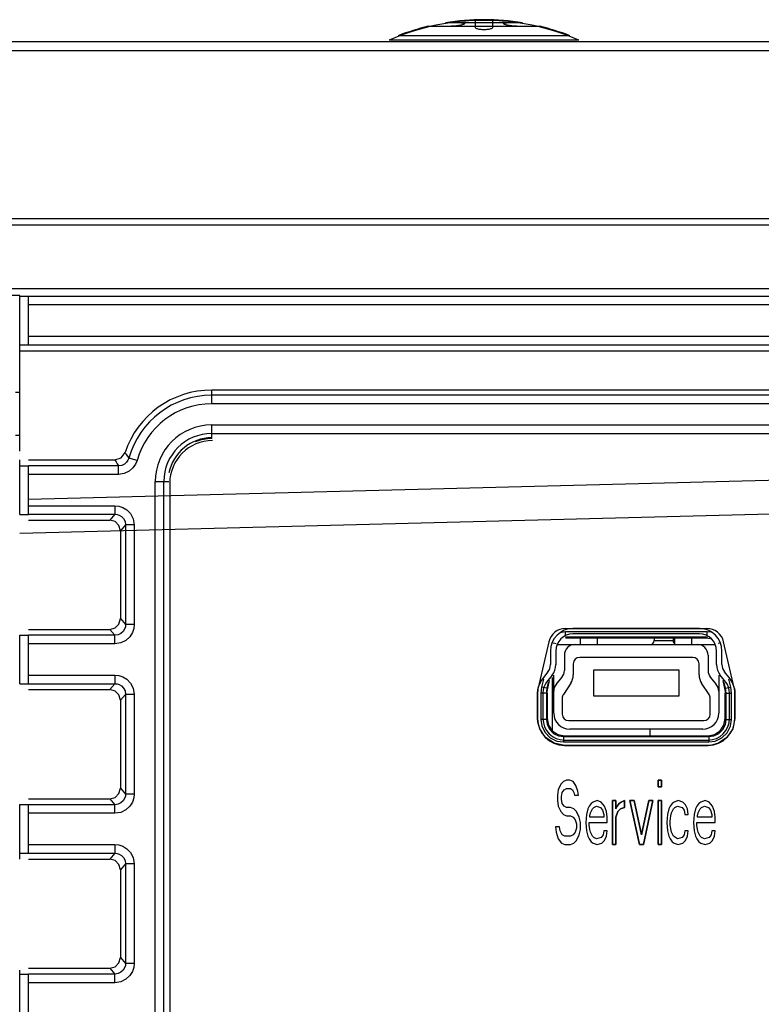
# Model space of a CAD drawing. Extents: x 0 to 841, y -465 to 594.
# Drawn here: x 170 to 188, y 135 to 157 of the extents above; entities that cross this region are included whole.
import ezdxf

# ---------------------------------------------------------------- set-up
doc = ezdxf.new("R2010")
doc.units = 0
doc.header["$LTSCALE"] = 46.255
doc.layers.get('0').update_dxf_attribs({"linetype": 'CONTINUOUS'})
for name, color, linetype in [('03___PRT_ALL_CURVES', 7, 'CONTINUOUS'), ('0_OPTOMA_USTDXF_CONTINU200', 7, 'CONTINUOUS'), ('11-001F3G402DXF_CONTINU288', 7, 'CONTINUOUS'), ('72X-KEYPAD-BDXF_CONTINU244', 7, 'CONTINUOUS'), ('72X-REAR-IO-DXF_CONTINU221', 7, 'CONTINUOUS'), ('72X-TOP-COVEDXF_CONTINU199', 7, 'CONTINUOUS'), ('8ZC-SHIELDINDXF_CONTINU211', 7, 'CONTINUOUS'), ('MINI_USB_MOLDXF_CONTINU287', 7, 'CONTINUOUS'), ('REAR-IO-COVEDXF_CONTINU224', 7, 'CONTINUOUS'), ('REAR-IO-LABEDXF_CONTINU264', 7, 'CONTINUOUS')]:
    doc.layers.add(name, color=color, linetype=linetype)

msp = doc.modelspace()

# ---------------------------------------------------------------- linework, layer by layer
at = {"color": 7, "linetype": 'Continuous'}
for p, q in [((181.1029, 157.3108), (181.1029, 157.4866)), ((181.5029, 157.4866), (181.5029, 157.3108)), ((180.0029, 157.3395), (182.6029, 157.3395)), ((182.2029, 157.4204), (180.4029, 157.4204)), ((183.3029, 157.1213), (179.3029, 157.1213))]:
    msp.add_line(p, q, dxfattribs=at)
for points in [[(181.1029, 157.4866), (181.1164, 157.4892), (181.155, 157.4915), (181.2135, 157.493), (181.3029, 157.4938)], [(181.3029, 157.4938), (181.3921, 157.493), (181.4507, 157.4915), (181.4893, 157.4892), (181.5029, 157.4866)], [(180.771, 157.4204), (180.7896, 157.4201), (180.8056, 157.4193), (180.8192, 157.418), (180.8304, 157.4162), (180.8394, 157.4141), (180.8461, 157.4115), (180.8505, 157.4086), (180.8527, 157.4053), (180.8524, 157.4017), (180.8496, 157.3978), (180.8443, 157.3936), (180.8364, 157.3891), (180.8255, 157.3843), (180.812, 157.3794), (180.7962, 157.3745), (180.7781, 157.3697), (180.7575, 157.3648), (180.7342, 157.36), (180.7092, 157.3555), (180.6834, 157.3515), (180.6577, 157.348), (180.6323, 157.3451), (180.607, 157.3428), (180.582, 157.341), (180.5578, 157.3399), (180.5347, 157.3395)], [(181.5029, 157.3108), (181.5008, 157.3033), (181.4949, 157.2962), (181.4855, 157.2895), (181.473, 157.2833), (181.4576, 157.2776), (181.439, 157.2725), (181.4176, 157.2679), (181.3942, 157.2642), (181.3693, 157.2614), (181.3432, 157.2595), (181.3164, 157.2585), (181.2893, 157.2585), (181.2625, 157.2595), (181.2364, 157.2614), (181.2115, 157.2642), (181.1881, 157.2679), (181.1667, 157.2725), (181.1481, 157.2776), (181.1327, 157.2833), (181.1202, 157.2895), (181.1108, 157.2962), (181.1049, 157.3033), (181.1029, 157.3108)], [(182.071, 157.3395), (182.0486, 157.3399), (182.025, 157.341), (182.0005, 157.3426), (181.9756, 157.3449), (181.9505, 157.3477), (181.925, 157.3511), (181.8993, 157.355), (181.8741, 157.3595), (181.8506, 157.3643), (181.8296, 157.3691), (181.811, 157.3741), (181.7945, 157.3791), (181.7805, 157.3842), (181.7693, 157.3891), (181.7611, 157.3938), (181.7558, 157.3981), (181.7532, 157.4021), (181.7532, 157.4058), (181.7557, 157.4091), (181.7606, 157.412), (181.7677, 157.4145), (181.7769, 157.4165), (181.7881, 157.4182), (181.8015, 157.4194), (181.817, 157.4202), (181.8347, 157.4204)]]:
    msp.add_lwpolyline(points, dxfattribs=at)
for start, end in [(80.67606, 99.32394), (103.53406, 111.10241), (68.89759, 76.46594)]:
    msp.add_arc((181.3029, 151.9388), 5.555, start, end, dxfattribs=at)
at = {"layer": '03___PRT_ALL_CURVES', "color": 7, "linetype": 'Continuous'}
for p, q in [((183.0981, 139.6707), (183.0356, 139.543)), ((183.1606, 139.7345), (183.0981, 139.6707)), ((183.2231, 139.7665), (183.1606, 139.7345)), ((183.1763, 139.543), (183.2231, 139.575)), ((183.3013, 139.7665), (183.2231, 139.7665)), ((183.2231, 139.575), (183.3169, 139.575)), ((183.3794, 139.7345), (183.3013, 139.7665)), ((183.3169, 139.575), (183.3638, 139.543)), ((183.4419, 139.6388), (183.3794, 139.7345)), ((183.4888, 139.5111), (183.4419, 139.6388)), ((185.3638, 139.7665), (185.4419, 139.7665)), ((185.3638, 139.6069), (185.3638, 139.7665)), ((185.4419, 139.6069), (185.3638, 139.6069)), ((185.4419, 139.7665), (185.4419, 139.6069)), ((183.0356, 139.543), (183.02, 139.4154)), ((183.02, 139.4154), (183.02, 139.2877)), ((183.1138, 139.3835), (183.1294, 139.4792)), ((183.1138, 139.3196), (183.1138, 139.3835)), ((183.1294, 139.4792), (183.1763, 139.543)), ((183.3638, 139.543), (183.395, 139.4792)), ((183.395, 139.4792), (183.4106, 139.4154)), ((183.4106, 139.4154), (183.5044, 139.4154)), ((183.5044, 139.4154), (183.4888, 139.5111)), ((183.02, 139.2877), (183.0356, 139.1601)), ((183.0356, 139.1601), (183.0981, 139.0324)), ((183.1294, 139.2239), (183.1138, 139.3196)), ((183.1763, 139.1601), (183.1294, 139.2239)), ((183.2231, 139.1282), (183.1763, 139.1601)), ((183.3169, 139.1282), (183.2231, 139.1282)), ((183.395, 139.0962), (183.3169, 139.1282)), ((183.7544, 139.1601), (183.7231, 139.0962)), ((183.8013, 139.2239), (183.7544, 139.1601)), ((183.8481, 139.2558), (183.8013, 139.2239)), ((183.8325, 139.0962), (183.8638, 139.1282)), ((183.9419, 139.2877), (183.8481, 139.2558)), ((183.8638, 139.1282), (183.9263, 139.1601)), ((183.9263, 139.1601), (184.02, 139.1282)), ((184.0356, 139.2558), (183.9419, 139.2877)), ((184.02, 139.1282), (184.0669, 139.0643)), ((184.1138, 139.1601), (184.0356, 139.2558)), ((184.1606, 139.0324), (184.1138, 139.1601)), ((184.3013, 139.2877), (184.3794, 139.2877)), ((184.3013, 138.2665), (184.3013, 139.2877)), ((184.3794, 139.2877), (184.3794, 139.0962)), ((184.3794, 139.0962), (184.4106, 139.1601)), ((184.4106, 139.1601), (184.4575, 139.2239)), ((184.4575, 139.2239), (184.5044, 139.2558)), ((184.5825, 139.1282), (184.4888, 139.0962)), ((184.5044, 139.2558), (184.5825, 139.2877)), ((184.5825, 139.2877), (184.5825, 139.1282)), ((184.7075, 139.2877), (184.8013, 139.2877)), ((184.9263, 138.2665), (184.7075, 139.2877)), ((184.8013, 139.2877), (184.9731, 138.4899)), ((184.9731, 138.4899), (185.145, 139.2877)), ((185.2388, 139.2877), (185.02, 138.2665)), ((185.145, 139.2877), (185.2388, 139.2877)), ((185.3638, 139.2877), (185.4419, 139.2877)), ((185.3638, 138.2665), (185.3638, 139.2877)), ((185.4419, 139.2877), (185.4419, 138.2665)), ((185.645, 139.1601), (185.6138, 139.0962)), ((185.6919, 139.2239), (185.645, 139.1601)), ((185.7388, 139.2558), (185.6919, 139.2239)), ((185.7231, 139.0962), (185.7544, 139.1282)), ((185.8325, 139.2877), (185.7388, 139.2558)), ((185.7544, 139.1282), (185.8169, 139.1601)), ((185.8169, 139.1601), (185.9263, 139.1282)), ((185.9419, 139.2558), (185.8325, 139.2877)), ((185.9263, 139.1282), (185.9731, 139.0643)), ((186.0044, 139.192), (185.9419, 139.2558)), ((186.0513, 139.0962), (186.0044, 139.192)), ((186.27, 139.1601), (186.2388, 139.0962)), ((186.3169, 139.2239), (186.27, 139.1601)), ((186.3638, 139.2558), (186.3169, 139.2239)), ((186.3481, 139.0962), (186.3794, 139.1282)), ((186.4575, 139.2877), (186.3638, 139.2558)), ((186.3794, 139.1282), (186.4419, 139.1601)), ((186.4419, 139.1601), (186.5356, 139.1282)), ((186.5513, 139.2558), (186.4575, 139.2877)), ((186.5356, 139.1282), (186.5825, 139.0643)), ((186.6294, 139.1601), (186.5513, 139.2558)), ((186.6763, 139.0324), (186.6294, 139.1601)), ((183.0981, 139.0324), (183.1606, 138.9686)), ((183.1606, 138.9686), (183.2231, 138.9367)), ((183.2231, 138.9367), (183.3169, 138.9367)), ((183.3169, 138.9367), (183.3794, 138.9048)), ((183.3794, 138.9048), (183.4263, 138.8409)), ((183.4575, 139.0324), (183.395, 139.0962)), ((183.52, 138.9048), (183.4575, 139.0324)), ((183.5513, 138.7771), (183.52, 138.9048)), ((183.6919, 138.9686), (183.6763, 138.7771)), ((183.7231, 139.0962), (183.6919, 138.9686)), ((183.77, 138.9367), (183.7856, 139.0005)), ((183.77, 138.9048), (183.77, 138.9367)), ((184.0981, 138.9048), (183.77, 138.9048)), ((183.7856, 139.0005), (183.8325, 139.0962)), ((184.0669, 139.0643), (184.0981, 138.9686)), ((184.0981, 138.9686), (184.0981, 138.9048)), ((184.1763, 138.9048), (184.1606, 139.0324)), ((184.1763, 138.7771), (184.1763, 138.9048)), ((184.4263, 139.0324), (184.3794, 138.9048)), ((184.3794, 138.9048), (184.3794, 138.2665)), ((184.4888, 139.0962), (184.4263, 139.0324)), ((185.5825, 138.9686), (185.5669, 138.7771)), ((185.6138, 139.0962), (185.5825, 138.9686)), ((185.645, 138.809), (185.6606, 138.9367)), ((185.6606, 138.9367), (185.6763, 139.0005)), ((185.6763, 139.0005), (185.7231, 139.0962)), ((185.9731, 139.0643), (185.9888, 138.9686)), ((185.9888, 138.9686), (186.0669, 138.9686)), ((186.0669, 138.9686), (186.0513, 139.0962)), ((186.2075, 138.9686), (186.1919, 138.7771)), ((186.2388, 139.0962), (186.2075, 138.9686)), ((186.2856, 138.9367), (186.3013, 139.0005)), ((186.2856, 138.9048), (186.2856, 138.9367)), ((186.6138, 138.9048), (186.2856, 138.9048)), ((186.3013, 139.0005), (186.3481, 139.0962)), ((186.5825, 139.0643), (186.6138, 138.9686)), ((186.6138, 138.9686), (186.6138, 138.9048)), ((186.6919, 138.9048), (186.6763, 139.0324)), ((186.6919, 138.7771), (186.6919, 138.9048)), ((183.0669, 138.6813), (182.9731, 138.6813)), ((182.9731, 138.6813), (182.9888, 138.5537)), ((183.0825, 138.5856), (183.0669, 138.6813)), ((183.4263, 138.8409), (183.4575, 138.7452)), ((183.4575, 138.6494), (183.4263, 138.5537)), ((183.4575, 138.7452), (183.4575, 138.6494)), ((183.5513, 138.6175), (183.5513, 138.7771)), ((183.6763, 138.7771), (183.6919, 138.5856)), ((183.7544, 138.7771), (184.1763, 138.7771)), ((183.7544, 138.7133), (183.7544, 138.7771)), ((183.77, 138.6175), (183.7544, 138.7133)), ((185.5669, 138.7771), (185.5825, 138.5856)), ((185.645, 138.7133), (185.645, 138.809)), ((185.6763, 138.5537), (185.645, 138.7133)), ((186.1919, 138.7771), (186.2075, 138.5856)), ((186.27, 138.7771), (186.6919, 138.7771)), ((186.27, 138.7133), (186.27, 138.7771)), ((186.2856, 138.6175), (186.27, 138.7133)), ((182.9888, 138.5537), (183.0356, 138.3941)), ((183.1294, 138.4899), (183.0825, 138.5856)), ((183.1919, 138.4579), (183.1294, 138.4899)), ((183.3169, 138.4579), (183.1919, 138.4579)), ((183.3794, 138.4899), (183.3169, 138.4579)), ((183.4263, 138.5537), (183.3794, 138.4899)), ((183.4575, 138.3622), (183.52, 138.4899)), ((183.52, 138.4899), (183.5513, 138.6175)), ((183.6919, 138.5856), (183.7231, 138.4579)), ((183.7231, 138.4579), (183.7544, 138.3941)), ((183.7856, 138.5537), (183.77, 138.6175)), ((183.8325, 138.4579), (183.7856, 138.5537)), ((183.8638, 138.426), (183.8325, 138.4579)), ((183.9263, 138.3941), (183.8638, 138.426)), ((184.0356, 138.426), (183.9263, 138.3941)), ((184.0825, 138.4899), (184.0356, 138.426)), ((184.0981, 138.5856), (184.0825, 138.4899)), ((184.1763, 138.5856), (184.0981, 138.5856)), ((184.1138, 138.3622), (184.1606, 138.4579)), ((184.1606, 138.4579), (184.1763, 138.5856)), ((185.5825, 138.5856), (185.6138, 138.4579)), ((185.6138, 138.4579), (185.645, 138.3941)), ((185.7231, 138.4579), (185.6763, 138.5537)), ((185.8169, 138.3941), (185.7231, 138.4579)), ((185.9263, 138.426), (185.8169, 138.3941)), ((185.9731, 138.4899), (185.9263, 138.426)), ((185.9888, 138.5856), (185.9731, 138.4899)), ((186.0669, 138.5856), (185.9888, 138.5856)), ((186.0044, 138.3622), (186.0513, 138.4579)), ((186.0513, 138.4579), (186.0669, 138.5856)), ((186.2075, 138.5856), (186.2388, 138.4579)), ((186.2388, 138.4579), (186.27, 138.3941)), ((186.3013, 138.5537), (186.2856, 138.6175)), ((186.3481, 138.4579), (186.3013, 138.5537)), ((186.3794, 138.426), (186.3481, 138.4579)), ((186.4419, 138.3941), (186.3794, 138.426)), ((186.5513, 138.426), (186.4419, 138.3941)), ((186.5981, 138.4899), (186.5513, 138.426)), ((186.6138, 138.5856), (186.5981, 138.4899)), ((186.6919, 138.5856), (186.6138, 138.5856)), ((186.6294, 138.3622), (186.6763, 138.4579)), ((186.6763, 138.4579), (186.6919, 138.5856)), ((183.0356, 138.3941), (183.1138, 138.2984)), ((183.1138, 138.2984), (183.1919, 138.2665)), ((183.1919, 138.2665), (183.3169, 138.2665)), ((183.3169, 138.2665), (183.395, 138.2984)), ((183.395, 138.2984), (183.4575, 138.3622)), ((183.7544, 138.3941), (183.8013, 138.3303)), ((183.8013, 138.3303), (183.8481, 138.2984)), ((183.8481, 138.2984), (183.9419, 138.2665)), ((183.9419, 138.2665), (184.0513, 138.2984)), ((184.0513, 138.2984), (184.1138, 138.3622)), ((184.3794, 138.2665), (184.3013, 138.2665)), ((185.02, 138.2665), (184.9263, 138.2665)), ((185.4419, 138.2665), (185.3638, 138.2665)), ((185.645, 138.3941), (185.6919, 138.3303)), ((185.6919, 138.3303), (185.7388, 138.2984)), ((185.7388, 138.2984), (185.8325, 138.2665)), ((185.8325, 138.2665), (185.9419, 138.2984)), ((185.9419, 138.2984), (186.0044, 138.3622)), ((186.27, 138.3941), (186.3169, 138.3303)), ((186.3169, 138.3303), (186.3638, 138.2984)), ((186.3638, 138.2984), (186.4575, 138.2665)), ((186.4575, 138.2665), (186.5669, 138.2984)), ((186.5669, 138.2984), (186.6294, 138.3622))]:
    msp.add_line(p, q, dxfattribs=at)
at = {"layer": '0_OPTOMA_USTDXF_CONTINU200', "color": 7, "linetype": 'Continuous'}
for p, q in [((339.0115, 156.9788), (158.0942, 156.9788)), ((327.1016, 156.7701), (170.0042, 156.7701)), ((327.1028, 152.8482), (152.4074, 152.8482)), ((152.2529, 151.2288), (344.8529, 151.2288)), ((170.4779, 151.0616), (170.0029, 151.0616)), ((170.4779, 147.437), (170.4779, 151.0616)), ((170.4779, 151.0467), (170.6779, 151.0467)), ((170.6779, 149.9109), (170.6779, 151.0467)), ((340.0412, 151.043), (170.6779, 151.043)), ((327.1029, 150.8434), (170.6779, 150.8434)), ((170.4779, 149.9109), (170.6779, 149.9109)), ((170.6779, 150.1142), (327.1029, 150.1142)), ((170.6779, 149.9146), (339.9953, 149.9146)), ((170.4779, 149.7766), (339.9953, 149.7766)), ((322.1529, 148.8598), (174.9529, 148.8598)), ((174.9529, 148.539), (174.9529, 148.8598)), ((322.1529, 148.7387), (174.9529, 148.7387)), ((322.1529, 148.539), (174.9529, 148.539)), ((174.9529, 148.0457), (322.1529, 148.0457)), ((174.9529, 147.7288), (174.9529, 148.0457)), ((174.9529, 147.846), (322.1529, 147.846)), ((170.4779, 145.9609), (170.4779, 147.231)), ((170.6779, 147.231), (172.6941, 147.231)), ((173.2108, 147.2207), (173.0185, 147.2749)), ((170.4779, 147.0967), (170.6779, 147.0967)), ((170.6779, 145.9609), (170.6779, 147.0967)), ((172.7784, 147.093), (170.6779, 147.093)), ((172.7784, 146.8934), (172.7784, 147.093)), ((172.7784, 146.8934), (170.6779, 146.8934)), ((173.636, 146.7288), (173.9529, 146.7288)), ((173.636, 119.2288), (173.636, 146.7288)), ((173.8357, 119.2288), (173.8357, 146.7288)), ((170.6779, 146.1642), (172.6934, 146.1642)), ((172.6934, 146.1642), (172.6934, 145.9646)), ((170.4779, 145.9609), (170.6779, 145.9609)), ((170.6779, 145.9646), (172.6934, 145.9646)), ((170.6779, 145.8266), (172.5723, 145.8266)), ((172.6934, 145.9646), (172.5723, 145.8266)), ((172.9429, 145.7148), (172.8218, 145.5769)), ((172.8218, 145.5769), (172.8218, 143.5307)), ((173.1426, 145.7148), (172.9429, 145.7148)), ((172.9429, 145.7148), (172.9429, 143.3928)), ((173.1426, 145.7148), (173.1426, 143.3928)), ((172.8218, 143.5307), (172.9429, 143.3928)), ((173.9734, 143.5616), (173.9721, 119.2641)), ((170.6779, 143.281), (172.5723, 143.281)), ((172.5723, 143.281), (172.6934, 143.143)), ((173.1426, 143.3928), (172.9429, 143.3928)), ((186.3279, 143.3013), (183.3779, 143.3013)), ((170.4779, 143.1467), (170.6779, 143.1467)), ((170.4779, 142.0109), (170.4779, 143.1467)), ((170.6779, 142.0109), (170.6779, 143.1467)), ((172.6934, 143.143), (170.6779, 143.143)), ((172.6934, 142.9434), (172.6934, 143.143)), ((186.3279, 143.1763), (183.3779, 143.1763)), ((172.6934, 142.9434), (170.6779, 142.9434)), ((182.8529, 142.7763), (182.8529, 142.4593)), ((182.9779, 142.7763), (182.9779, 142.4593)), ((186.7279, 142.4593), (186.7279, 142.7763)), ((186.8529, 142.4593), (186.8529, 142.7763)), ((170.6779, 142.2142), (172.6934, 142.2142)), ((172.6934, 142.2142), (172.6934, 142.0146)), ((182.7941, 142.2893), (182.6651, 142.1252)), ((182.8924, 142.2121), (182.7634, 142.048)), ((186.9424, 142.048), (186.8134, 142.2121)), ((187.0406, 142.1252), (186.9116, 142.2893)), ((170.4779, 142.0109), (170.6779, 142.0109)), ((170.6779, 142.0146), (172.6934, 142.0146)), ((170.6779, 141.8766), (172.5723, 141.8766)), ((172.6934, 142.0146), (172.5723, 141.8766)), ((172.9429, 141.7648), (172.8218, 141.6269)), ((172.8218, 141.6269), (172.8218, 139.5807)), ((173.1426, 141.7648), (172.9429, 141.7648)), ((172.9429, 141.7648), (172.9429, 139.4428)), ((173.1426, 141.7648), (173.1426, 139.4428)), ((182.5529, 141.8008), (182.5529, 141.2013)), ((182.6779, 141.8008), (182.6779, 141.2013)), ((187.0279, 141.2013), (187.0279, 141.8008)), ((187.1529, 141.2013), (187.1529, 141.8008)), ((183.1779, 140.7013), (186.5279, 140.7013)), ((183.1779, 140.5763), (186.5279, 140.5763)), ((172.8218, 139.5807), (172.9429, 139.4428)), ((183.0981, 139.6707), (183.0356, 139.543)), ((183.1606, 139.7345), (183.0981, 139.6707)), ((183.2231, 139.7665), (183.1606, 139.7345)), ((183.1763, 139.543), (183.2231, 139.575)), ((183.3013, 139.7665), (183.2231, 139.7665)), ((183.2231, 139.575), (183.3169, 139.575)), ((183.3794, 139.7345), (183.3013, 139.7665)), ((183.3169, 139.575), (183.3638, 139.543)), ((183.4419, 139.6388), (183.3794, 139.7345)), ((183.4888, 139.5111), (183.4419, 139.6388)), ((185.4419, 139.7665), (185.3638, 139.7665)), ((185.3638, 139.7665), (185.3638, 139.6069)), ((185.3638, 139.6069), (185.4419, 139.6069)), ((185.4419, 139.6069), (185.4419, 139.7665)), ((170.6779, 139.331), (172.5723, 139.331)), ((172.5723, 139.331), (172.6934, 139.193)), ((173.1426, 139.4428), (172.9429, 139.4428)), ((183.0356, 139.543), (183.02, 139.4154)), ((183.02, 139.4154), (183.02, 139.2877)), ((183.1138, 139.3835), (183.1294, 139.4792)), ((183.1138, 139.3196), (183.1138, 139.3835)), ((183.1294, 139.4792), (183.1763, 139.543)), ((183.3638, 139.543), (183.395, 139.4792)), ((183.395, 139.4792), (183.4106, 139.4154)), ((183.4106, 139.4154), (183.5044, 139.4154)), ((183.5044, 139.4154), (183.4888, 139.5111)), ((170.4779, 139.1967), (170.6779, 139.1967)), ((170.4779, 137.9266), (170.4779, 139.1967)), ((170.6779, 138.0609), (170.6779, 139.1967)), ((172.6934, 139.193), (170.6779, 139.193)), ((172.6934, 138.9934), (172.6934, 139.193)), ((183.02, 139.2877), (183.0356, 139.1601)), ((183.0356, 139.1601), (183.0981, 139.0324)), ((183.1294, 139.2239), (183.1138, 139.3196)), ((183.1763, 139.1601), (183.1294, 139.2239)), ((183.2231, 139.1282), (183.1763, 139.1601)), ((183.3169, 139.1282), (183.2231, 139.1282)), ((183.395, 139.0962), (183.3169, 139.1282)), ((183.7544, 139.1601), (183.7231, 139.0962)), ((183.8013, 139.2239), (183.7544, 139.1601)), ((183.8481, 139.2558), (183.8013, 139.2239)), ((183.8325, 139.0962), (183.8638, 139.1282)), ((183.9419, 139.2877), (183.8481, 139.2558)), ((183.8638, 139.1282), (183.9263, 139.1601)), ((183.9263, 139.1601), (184.02, 139.1282)), ((184.0356, 139.2558), (183.9419, 139.2877)), ((184.02, 139.1282), (184.0669, 139.0643)), ((184.1138, 139.1601), (184.0356, 139.2558)), ((184.1606, 139.0324), (184.1138, 139.1601)), ((184.3794, 139.2877), (184.3013, 139.2877)), ((184.3013, 139.2877), (184.3013, 138.2665)), ((184.3794, 139.0962), (184.3794, 139.2877)), ((184.4106, 139.1601), (184.3794, 139.0962)), ((184.4575, 139.2239), (184.4106, 139.1601)), ((184.5044, 139.2558), (184.4575, 139.2239)), ((184.4888, 139.0962), (184.5825, 139.1282)), ((184.5825, 139.2877), (184.5044, 139.2558)), ((184.5825, 139.1282), (184.5825, 139.2877)), ((184.8013, 139.2877), (184.7075, 139.2877)), ((184.7075, 139.2877), (184.9263, 138.2665)), ((184.9731, 138.4899), (184.8013, 139.2877)), ((185.145, 139.2877), (184.9731, 138.4899)), ((185.02, 138.2665), (185.2388, 139.2877)), ((185.2388, 139.2877), (185.145, 139.2877)), ((185.4419, 139.2877), (185.3638, 139.2877)), ((185.3638, 139.2877), (185.3638, 138.2665)), ((185.4419, 138.2665), (185.4419, 139.2877)), ((185.645, 139.1601), (185.6138, 139.0962)), ((185.6919, 139.2239), (185.645, 139.1601)), ((185.7388, 139.2558), (185.6919, 139.2239)), ((185.7231, 139.0962), (185.7544, 139.1282)), ((185.8325, 139.2877), (185.7388, 139.2558)), ((185.7544, 139.1282), (185.8169, 139.1601)), ((185.8169, 139.1601), (185.9263, 139.1282)), ((185.9419, 139.2558), (185.8325, 139.2877)), ((185.9263, 139.1282), (185.9731, 139.0643)), ((186.0044, 139.192), (185.9419, 139.2558)), ((186.0513, 139.0962), (186.0044, 139.192)), ((186.27, 139.1601), (186.2388, 139.0962)), ((186.3169, 139.2239), (186.27, 139.1601)), ((186.3638, 139.2558), (186.3169, 139.2239)), ((186.3481, 139.0962), (186.3794, 139.1282)), ((186.4575, 139.2877), (186.3638, 139.2558)), ((186.3794, 139.1282), (186.4419, 139.1601)), ((186.4419, 139.1601), (186.5356, 139.1282)), ((186.5513, 139.2558), (186.4575, 139.2877)), ((186.5356, 139.1282), (186.5825, 139.0643)), ((186.6294, 139.1601), (186.5513, 139.2558)), ((186.6763, 139.0324), (186.6294, 139.1601)), ((172.6934, 138.9934), (170.6779, 138.9934)), ((183.0981, 139.0324), (183.1606, 138.9686)), ((183.1606, 138.9686), (183.2231, 138.9367)), ((183.2231, 138.9367), (183.3169, 138.9367)), ((183.3169, 138.9367), (183.3794, 138.9048)), ((183.3794, 138.9048), (183.4263, 138.8409)), ((183.4575, 139.0324), (183.395, 139.0962)), ((183.52, 138.9048), (183.4575, 139.0324)), ((183.5513, 138.7771), (183.52, 138.9048)), ((183.6919, 138.9686), (183.6763, 138.7771)), ((183.7231, 139.0962), (183.6919, 138.9686)), ((183.77, 138.9367), (183.7856, 139.0005)), ((183.77, 138.9048), (183.77, 138.9367)), ((184.0981, 138.9048), (183.77, 138.9048)), ((183.7856, 139.0005), (183.8325, 139.0962)), ((184.0669, 139.0643), (184.0981, 138.9686)), ((184.0981, 138.9686), (184.0981, 138.9048)), ((184.1763, 138.9048), (184.1606, 139.0324)), ((184.1763, 138.7771), (184.1763, 138.9048)), ((184.3794, 138.9048), (184.4263, 139.0324)), ((184.3794, 138.2665), (184.3794, 138.9048)), ((184.4263, 139.0324), (184.4888, 139.0962)), ((185.5825, 138.9686), (185.5669, 138.7771)), ((185.6138, 139.0962), (185.5825, 138.9686)), ((185.645, 138.809), (185.6606, 138.9367)), ((185.6606, 138.9367), (185.6763, 139.0005)), ((185.6763, 139.0005), (185.7231, 139.0962)), ((185.9731, 139.0643), (185.9888, 138.9686)), ((185.9888, 138.9686), (186.0669, 138.9686)), ((186.0669, 138.9686), (186.0513, 139.0962)), ((186.2075, 138.9686), (186.1919, 138.7771)), ((186.2388, 139.0962), (186.2075, 138.9686)), ((186.2856, 138.9367), (186.3013, 139.0005)), ((186.2856, 138.9048), (186.2856, 138.9367)), ((186.6138, 138.9048), (186.2856, 138.9048)), ((186.3013, 139.0005), (186.3481, 139.0962)), ((186.5825, 139.0643), (186.6138, 138.9686)), ((186.6138, 138.9686), (186.6138, 138.9048)), ((186.6919, 138.9048), (186.6763, 139.0324)), ((186.6919, 138.7771), (186.6919, 138.9048)), ((183.0669, 138.6813), (182.9731, 138.6813)), ((182.9731, 138.6813), (182.9888, 138.5537)), ((183.0825, 138.5856), (183.0669, 138.6813)), ((183.4263, 138.8409), (183.4575, 138.7452)), ((183.4575, 138.6494), (183.4263, 138.5537)), ((183.4575, 138.7452), (183.4575, 138.6494)), ((183.5513, 138.6175), (183.5513, 138.7771)), ((183.6763, 138.7771), (183.6919, 138.5856)), ((183.7544, 138.7771), (184.1763, 138.7771)), ((183.7544, 138.7133), (183.7544, 138.7771)), ((183.77, 138.6175), (183.7544, 138.7133)), ((185.5669, 138.7771), (185.5825, 138.5856)), ((185.645, 138.7133), (185.645, 138.809)), ((185.6763, 138.5537), (185.645, 138.7133)), ((186.1919, 138.7771), (186.2075, 138.5856)), ((186.27, 138.7771), (186.6919, 138.7771)), ((186.27, 138.7133), (186.27, 138.7771)), ((186.2856, 138.6175), (186.27, 138.7133)), ((182.9888, 138.5537), (183.0356, 138.3941)), ((183.1294, 138.4899), (183.0825, 138.5856)), ((183.1919, 138.4579), (183.1294, 138.4899)), ((183.3169, 138.4579), (183.1919, 138.4579)), ((183.3794, 138.4899), (183.3169, 138.4579)), ((183.4263, 138.5537), (183.3794, 138.4899)), ((183.4575, 138.3622), (183.52, 138.4899)), ((183.52, 138.4899), (183.5513, 138.6175)), ((183.6919, 138.5856), (183.7231, 138.4579)), ((183.7231, 138.4579), (183.7544, 138.3941)), ((183.7856, 138.5537), (183.77, 138.6175)), ((183.8325, 138.4579), (183.7856, 138.5537)), ((183.8638, 138.426), (183.8325, 138.4579)), ((183.9263, 138.3941), (183.8638, 138.426)), ((184.0356, 138.426), (183.9263, 138.3941)), ((184.0825, 138.4899), (184.0356, 138.426)), ((184.0981, 138.5856), (184.0825, 138.4899)), ((184.1763, 138.5856), (184.0981, 138.5856)), ((184.1138, 138.3622), (184.1606, 138.4579)), ((184.1606, 138.4579), (184.1763, 138.5856)), ((185.5825, 138.5856), (185.6138, 138.4579)), ((185.6138, 138.4579), (185.645, 138.3941)), ((185.7231, 138.4579), (185.6763, 138.5537)), ((185.8169, 138.3941), (185.7231, 138.4579)), ((185.9263, 138.426), (185.8169, 138.3941)), ((185.9731, 138.4899), (185.9263, 138.426)), ((185.9888, 138.5856), (185.9731, 138.4899)), ((186.0669, 138.5856), (185.9888, 138.5856)), ((186.0044, 138.3622), (186.0513, 138.4579)), ((186.0513, 138.4579), (186.0669, 138.5856)), ((186.2075, 138.5856), (186.2388, 138.4579)), ((186.2388, 138.4579), (186.27, 138.3941)), ((186.3013, 138.5537), (186.2856, 138.6175)), ((186.3481, 138.4579), (186.3013, 138.5537)), ((186.3794, 138.426), (186.3481, 138.4579)), ((186.4419, 138.3941), (186.3794, 138.426)), ((186.5513, 138.426), (186.4419, 138.3941)), ((186.5981, 138.4899), (186.5513, 138.426)), ((186.6138, 138.5856), (186.5981, 138.4899)), ((186.6919, 138.5856), (186.6138, 138.5856)), ((186.6294, 138.3622), (186.6763, 138.4579)), ((186.6763, 138.4579), (186.6919, 138.5856)), ((170.6779, 138.2642), (172.6934, 138.2642)), ((172.6934, 138.2642), (172.6934, 138.0646)), ((183.0356, 138.3941), (183.1138, 138.2984)), ((183.1138, 138.2984), (183.1919, 138.2665)), ((183.1919, 138.2665), (183.3169, 138.2665)), ((183.3169, 138.2665), (183.395, 138.2984)), ((183.395, 138.2984), (183.4575, 138.3622)), ((183.7544, 138.3941), (183.8013, 138.3303)), ((183.8013, 138.3303), (183.8481, 138.2984)), ((183.8481, 138.2984), (183.9419, 138.2665)), ((183.9419, 138.2665), (184.0513, 138.2984)), ((184.0513, 138.2984), (184.1138, 138.3622)), ((184.3013, 138.2665), (184.3794, 138.2665)), ((184.9263, 138.2665), (185.02, 138.2665)), ((185.3638, 138.2665), (185.4419, 138.2665)), ((185.645, 138.3941), (185.6919, 138.3303)), ((185.6919, 138.3303), (185.7388, 138.2984)), ((185.7388, 138.2984), (185.8325, 138.2665)), ((185.8325, 138.2665), (185.9419, 138.2984)), ((185.9419, 138.2984), (186.0044, 138.3622)), ((186.27, 138.3941), (186.3169, 138.3303)), ((186.3169, 138.3303), (186.3638, 138.2984)), ((186.3638, 138.2984), (186.4575, 138.2665)), ((186.4575, 138.2665), (186.5669, 138.2984)), ((186.5669, 138.2984), (186.6294, 138.3622)), ((170.4779, 138.0609), (170.6779, 138.0609)), ((170.6779, 138.0646), (172.6934, 138.0646)), ((172.6934, 138.0646), (172.5723, 137.9266)), ((170.6779, 137.9266), (172.5723, 137.9266)), ((172.9429, 137.8148), (172.8218, 137.6769)), ((173.1426, 137.8148), (172.9429, 137.8148)), ((172.9429, 137.8148), (172.9429, 135.4928)), ((173.1426, 137.8148), (173.1426, 135.4928)), ((172.8218, 137.6769), (172.8218, 135.6307)), ((172.8218, 135.6307), (172.9429, 135.4928)), ((173.1426, 135.4928), (172.9429, 135.4928)), ((170.4779, 133.9766), (170.4779, 135.3336)), ((170.4779, 135.2467), (170.6779, 135.2467)), ((170.6779, 135.381), (172.5723, 135.381)), ((170.6779, 134.1109), (170.6779, 135.2467)), ((172.6934, 135.243), (170.6779, 135.243)), ((172.5723, 135.381), (172.6934, 135.243)), ((172.6934, 135.0434), (172.6934, 135.243)), ((172.6934, 135.0434), (170.6779, 135.0434))]:
    msp.add_line(p, q, dxfattribs=at)
for points in [[(343.9489, 152.7002), (343.5352, 152.7003), (342.9872, 152.7003), (342.2776, 152.7003), (341.3676, 152.7004), (340.2021, 152.7003), (338.8013, 152.7004), (337.3437, 152.7003), (335.9454, 152.7003), (334.6269, 152.7003), (333.3948, 152.7003), (332.255, 152.7002), (331.2108, 152.7003), (330.25, 152.7004), (329.3601, 152.7004), (328.5377, 152.7003), (327.785, 152.7004), (168.5087, 152.7003)], [(172.6941, 147.231), (172.8397, 147.2779), (172.9309, 147.4019)], [(172.9309, 147.4019), (172.9597, 147.3593), (172.9889, 147.317), (173.0185, 147.2749)], [(172.6941, 147.231), (172.7217, 147.1849), (172.7498, 147.1389), (172.7784, 147.093)], [(173.0185, 147.2749), (172.999, 147.226), (172.9662, 147.178), (172.9177, 147.1353), (172.8538, 147.1046), (172.7784, 147.093)], [(173.2108, 147.2207), (173.1756, 147.1327), (173.1163, 147.0466), (173.0288, 146.9696), (172.9136, 146.9142), (172.7784, 146.8934)], [(172.6934, 146.1642), (172.7835, 146.1551), (172.8776, 146.1248), (172.9711, 146.0682), (173.0563, 145.98), (173.1189, 145.8591), (173.1426, 145.7148)], [(172.8218, 145.5769), (172.7884, 145.7018), (172.6971, 145.7931), (172.5723, 145.8266)], [(172.6934, 145.9646), (172.7436, 145.9596), (172.796, 145.9429), (172.848, 145.9115), (172.8952, 145.8624), (172.9299, 145.7952), (172.9429, 145.7148)], [(172.5723, 143.281), (172.6971, 143.3145), (172.7884, 143.4058), (172.8218, 143.5307)], [(172.9429, 143.3928), (172.9378, 143.3416), (172.9202, 143.2878), (172.887, 143.2345), (172.8363, 143.1876), (172.7702, 143.1549), (172.6934, 143.143)], [(173.1426, 143.3928), (173.1332, 143.3008), (173.1013, 143.2043), (173.0415, 143.1086), (172.9502, 143.0239), (172.8309, 142.9649), (172.6934, 142.9434)], [(172.6934, 142.2142), (172.7835, 142.2051), (172.8776, 142.1748), (172.9711, 142.1182), (173.0563, 142.03), (173.1189, 141.9091), (173.1426, 141.7648)], [(172.8218, 141.6269), (172.7884, 141.7518), (172.6971, 141.8431), (172.5723, 141.8766)], [(172.6934, 142.0146), (172.7436, 142.0096), (172.796, 141.9929), (172.848, 141.9615), (172.8952, 141.9124), (172.9299, 141.8452), (172.9429, 141.7648)], [(172.5723, 139.331), (172.6971, 139.3645), (172.7884, 139.4558), (172.8218, 139.5807)], [(172.9429, 139.4428), (172.9378, 139.3916), (172.9202, 139.3378), (172.887, 139.2845), (172.8363, 139.2376), (172.7702, 139.2049), (172.6934, 139.193)], [(173.1426, 139.4428), (173.1332, 139.3508), (173.1013, 139.2543), (173.0415, 139.1586), (172.9502, 139.0739), (172.8309, 139.0149), (172.6934, 138.9934)], [(172.6934, 138.2642), (172.7835, 138.2551), (172.8776, 138.2248), (172.9711, 138.1682), (173.0563, 138.08), (173.1189, 137.9591), (173.1426, 137.8148)], [(172.6934, 138.0646), (172.7436, 138.0596), (172.796, 138.0429), (172.848, 138.0115), (172.8952, 137.9624), (172.9299, 137.8952), (172.9429, 137.8148)], [(172.8218, 137.6769), (172.7884, 137.8018), (172.6971, 137.8931), (172.5723, 137.9266)], [(172.5723, 135.381), (172.6971, 135.4145), (172.7884, 135.5058), (172.8218, 135.6307)], [(172.9429, 135.4928), (172.9378, 135.4416), (172.9202, 135.3878), (172.887, 135.3345), (172.8363, 135.2876), (172.7702, 135.2549), (172.6934, 135.243)], [(173.1426, 135.4928), (173.1332, 135.4008), (173.1013, 135.3043), (173.0415, 135.2086), (172.9502, 135.1239), (172.8309, 135.0649), (172.6934, 135.0434)]]:
    msp.add_lwpolyline(points, dxfattribs=at)
for centre, radius, start, end in [((174.9529, 146.7288), 2.131, 90, 161.58873), ((174.9529, 146.7288), 2.0099, 90, 164.23366), ((174.9529, 146.7288), 1.8102, 90, 164.23366), ((174.9529, 146.7288), 1.3169, 90, 180), ((174.9529, 146.7288), 1.1172, 90, 180), ((174.9529, 146.7288), 1, 90, 112.53274), ((183.3779, 142.7763), 0.525, 90.00011, 179.99989), ((186.3279, 142.7763), 0.525, 0.00011, 89.99989), ((183.3779, 142.7763), 0.4, 90, 180), ((186.3279, 142.7763), 0.4, 0, 90), ((182.5778, 142.4593), 0.275, 321.8364, 359.9996), ((182.5779, 142.4593), 0.4, 321.836, 360), ((187.1279, 142.4593), 0.4, 180, 218.164), ((187.1279, 142.4593), 0.275, 180.0004, 218.1636), ((183.0779, 141.8008), 0.525, 141.83615, 179.99985), ((186.6279, 141.8008), 0.525, 0.00015, 38.16385), ((183.0779, 141.8008), 0.4, 141.836, 180), ((186.6279, 141.8008), 0.4, 0, 38.164), ((183.1779, 141.2013), 0.625, 180.00011, 269.99989), ((183.1779, 141.2013), 0.5, 180, 270), ((186.5279, 141.2013), 0.625, 270.00011, 359.99989), ((186.5279, 141.2013), 0.5, 270, 360)]:
    msp.add_arc(centre, radius, start, end, dxfattribs=at)
at = {"layer": '11-001F3G402DXF_CONTINU288', "color": 7, "linetype": 'Continuous'}
for p, q in [((185.2695, 143.0763), (185.2695, 143.0177)), ((185.2695, 143.0177), (185.714, 143.0177)), ((185.714, 143.0763), (185.714, 143.0177)), ((185.1679, 140.9538), (185.1679, 140.8013))]:
    msp.add_line(p, q, dxfattribs=at)
for centre, start, end in [((185.1806, 143.0177), 270, 360), ((185.8029, 143.0177), 180, 234.97345)]:
    msp.add_arc(centre, 0.0889, start, end, dxfattribs=at)
at = {"layer": '72X-KEYPAD-BDXF_CONTINU244', "color": 7, "linetype": 'Continuous'}
msp.add_line((183.5178, 157.0167), (179.0879, 157.0167), dxfattribs=at)
msp.add_arc((181.3029, 151.9388), 5.54, 66.43329, 113.56671, dxfattribs=at)
at = {"layer": '72X-REAR-IO-DXF_CONTINU221', "color": 7, "linetype": 'Continuous'}
for p, q in [((170.4779, 148.8023), (170.3779, 148.8023)), ((170.4779, 147.8023), (170.3779, 147.8023)), ((186.5054, 143.2223), (183.2003, 143.2223)), ((183.2003, 143.1287), (183.2003, 143.2223)), ((186.5054, 143.0973), (183.2003, 143.0973)), ((183.2003, 143.0973), (183.2171, 143.0763)), ((186.4886, 143.0763), (183.2171, 143.0763)), ((186.5054, 143.0973), (186.4886, 143.0763)), ((186.5754, 143.0565), (186.4886, 143.0763)), ((186.5832, 143.2129), (186.5054, 143.2223)), ((186.5054, 143.1287), (186.5054, 143.2223)), ((182.988, 142.9458), (182.8836, 142.9697)), ((186.7621, 142.956), (186.8222, 142.9697)), ((182.6897, 142.1196), (182.6475, 141.9347)), ((182.7904, 141.9045), (182.8317, 142.0859)), ((186.874, 142.0859), (186.9153, 141.9045)), ((187.0582, 141.9347), (187.016, 142.1196)), ((182.6357, 141.8645), (182.6319, 141.7958)), ((182.6475, 141.9347), (182.6357, 141.8645)), ((182.7693, 141.9069), (182.6475, 141.9347)), ((182.7693, 141.9069), (182.7599, 141.851)), ((182.7996, 142.0397), (182.7693, 141.9069)), ((182.7834, 141.8678), (182.7904, 141.9045)), ((186.9364, 141.9069), (186.9061, 142.0397)), ((186.9153, 141.9045), (186.9223, 141.8678)), ((186.9223, 141.8678), (186.9265, 141.8307)), ((186.9364, 141.9069), (187.0582, 141.9347)), ((186.9457, 141.8523), (186.9364, 141.9069)), ((187.0698, 141.8668), (187.0582, 141.9347)), ((187.0738, 141.7958), (187.0698, 141.8668)), ((182.7568, 141.7958), (182.6319, 141.7958)), ((182.6319, 141.7958), (182.6319, 141.1801)), ((182.7599, 141.851), (182.7568, 141.7958)), ((182.7568, 141.7958), (182.7568, 141.1801)), ((182.7779, 141.7934), (182.7779, 141.2012)), ((186.9265, 141.8307), (186.9279, 141.7934)), ((186.9279, 141.2012), (186.9279, 141.7934)), ((186.9489, 141.7958), (186.9457, 141.8523)), ((186.9489, 141.7958), (187.0738, 141.7958)), ((186.9489, 141.1802), (186.9489, 141.7958)), ((187.0738, 141.1801), (187.0738, 141.7958)), ((182.7568, 141.1801), (182.6319, 141.1801)), ((182.6319, 141.1801), (182.6531, 141.0324)), ((182.7568, 141.1801), (182.7779, 141.2012)), ((186.8974, 141.0481), (186.9279, 141.2012)), ((186.9489, 141.1802), (186.9279, 141.2012)), ((186.9318, 141.0644), (186.9489, 141.1802)), ((186.9489, 141.1801), (187.0738, 141.1801)), ((187.0513, 141.0278), (187.0738, 141.1801)), ((182.6531, 141.0324), (182.7253, 140.8812)), ((186.8733, 140.9461), (186.9318, 141.0644)), ((186.9742, 140.8724), (187.0513, 141.0278)), ((182.7253, 140.8812), (182.849, 140.755)), ((182.849, 140.755), (183.0043, 140.6779)), ((182.9226, 140.8559), (183.041, 140.7973)), ((183.0247, 140.8317), (183.1777, 140.8013)), ((183.041, 140.7973), (183.1567, 140.7803)), ((183.1567, 140.7803), (183.1777, 140.8013)), ((183.1567, 140.7803), (186.549, 140.7803)), ((183.1567, 140.7803), (183.1567, 140.6553)), ((183.1777, 140.8013), (186.528, 140.8013)), ((186.549, 140.7803), (186.528, 140.8013)), ((186.549, 140.7803), (186.549, 140.6553)), ((186.6968, 140.6765), (186.8479, 140.7488)), ((186.8479, 140.7488), (186.9742, 140.8724)), ((183.0043, 140.6779), (183.1567, 140.6553)), ((183.1567, 140.6553), (186.549, 140.6553)), ((186.549, 140.6553), (186.6968, 140.6765))]:
    msp.add_line(p, q, dxfattribs=at)
for points in [[(183.2003, 143.2223), (183.1537, 143.2189), (183.1035, 143.2075), (183.0844, 143.1997)], [(182.7779, 141.7934), (182.7793, 141.8307), (182.7834, 141.8678)], [(182.7568, 141.1801), (182.7728, 141.0681), (182.8278, 140.9526), (182.9226, 140.8559)], [(182.7779, 141.2012), (182.8083, 141.0481), (182.895, 140.9184), (183.0247, 140.8317)], [(186.528, 140.8013), (186.681, 140.8317), (186.8108, 140.9184), (186.8974, 141.0481)], [(186.549, 140.7803), (186.6611, 140.7963), (186.7765, 140.8512), (186.8733, 140.9461)]]:
    msp.add_lwpolyline(points, dxfattribs=at)
msp.add_arc((174.9529, 146.7288), 1.019, 90, 168.75, dxfattribs=at)
at = {"layer": '72X-TOP-COVEDXF_CONTINU199', "color": 7, "linetype": 'Continuous'}
for p, q in [((339.0115, 156.9788), (158.0942, 156.9788)), ((327.1016, 156.7701), (170.0042, 156.7701)), ((344.5421, 152.8482), (152.4074, 152.8482)), ((152.2529, 151.2288), (344.8529, 151.2288)), ((170.4779, 151.0616), (170.0029, 151.0616))]:
    msp.add_line(p, q, dxfattribs=at)
msp.add_lwpolyline([(344.2526, 152.7003), (343.9489, 152.7002), (343.5352, 152.7003), (342.9872, 152.7003), (342.2776, 152.7003), (341.3676, 152.7004), (340.2021, 152.7003), (338.8013, 152.7004), (337.3437, 152.7003), (335.9454, 152.7003), (334.6269, 152.7003), (333.3948, 152.7003), (332.255, 152.7002), (331.2108, 152.7003), (330.25, 152.7004), (329.3601, 152.7004), (328.5377, 152.7003), (327.785, 152.7004), (168.5087, 152.7003)], dxfattribs=at)
at = {"layer": '8ZC-SHIELDINDXF_CONTINU211', "color": 7, "linetype": 'Continuous'}
msp.add_line((182.9029, 140.9131), (182.9029, 142.1605), dxfattribs=at)
at = {"layer": 'MINI_USB_MOLDXF_CONTINU287', "color": 7, "linetype": 'Continuous'}
for p, q in [((183.5529, 142.9288), (183.5529, 143.0763)), ((183.9529, 142.9288), (183.9529, 143.0763)), ((185.7529, 142.9288), (185.7529, 143.0763)), ((186.1529, 142.9288), (186.1529, 143.0763)), ((183.026, 142.9288), (186.6797, 142.9288)), ((183.1779, 142.6788), (183.1779, 142.3193)), ((186.1704, 142.6288), (183.5354, 142.6288)), ((186.5279, 142.6788), (186.5279, 142.3193)), ((183.3854, 142.4788), (183.3854, 142.218)), ((185.8529, 142.3288), (183.8529, 142.3288)), ((183.8529, 142.3288), (183.8529, 141.7288)), ((185.8529, 141.7288), (185.8529, 142.3288)), ((186.3204, 142.218), (186.3204, 142.4788)), ((182.9279, 141.3288), (182.9279, 142.2134)), ((182.9858, 141.9983), (183.1199, 142.1593)), ((186.5858, 142.1593), (186.7199, 141.9983)), ((186.7779, 142.2134), (186.7779, 141.3288)), ((183.3265, 142.0238), (183.1531, 141.7638)), ((186.5526, 141.7638), (186.3792, 142.0238)), ((183.1279, 141.6806), (183.1279, 141.3038)), ((183.8529, 141.7288), (185.8529, 141.7288)), ((186.5779, 141.3038), (186.5779, 141.6806)), ((183.2779, 141.1538), (186.4279, 141.1538)), ((186.4029, 140.9538), (183.3029, 140.9538))]:
    msp.add_line(p, q, dxfattribs=at)
for centre, radius, start, end in [((183.4279, 142.6788), 0.25, 90, 180), ((186.2779, 142.6788), 0.25, 0, 90), ((183.5354, 142.4788), 0.15, 90, 180), ((186.1704, 142.4788), 0.15, 0, 90), ((182.9279, 142.3193), 0.25, 320.19443, 360), ((186.7779, 142.3193), 0.25, 180, 219.80557), ((183.0354, 142.218), 0.35, 326.2931, 360), ((186.6704, 142.218), 0.35, 180, 213.7069), ((183.1779, 141.8383), 0.25, 140.19443, 180), ((186.5279, 141.8383), 0.25, 0, 39.80557), ((183.2779, 141.6806), 0.15, 146.2931, 180), ((186.4279, 141.6806), 0.15, 0, 33.7069), ((183.3029, 141.3288), 0.375, 180, 270), ((183.2779, 141.3038), 0.15, 180, 270), ((186.4029, 141.3288), 0.375, 270, 360), ((186.4279, 141.3038), 0.15, 270, 360)]:
    msp.add_arc(centre, radius, start, end, dxfattribs=at)
at = {"layer": 'REAR-IO-COVEDXF_CONTINU224', "color": 7, "linetype": 'Continuous'}
for p, q in [((170.4779, 147.4371), (170.4734, 147.437)), ((170.4779, 147.374), (170.4734, 147.3739)), ((192.7774, 146.0873), (170.4734, 145.5166))]:
    msp.add_line(p, q, dxfattribs=at)
msp.add_lwpolyline([(326.6323, 146.3033), (304.3283, 146.8738), (282.0198, 147.2541), (259.7088, 147.4442), (237.3969, 147.4442), (215.0859, 147.2541), (192.7774, 146.8738), (170.6779, 146.3086)], dxfattribs=at)
at = {"layer": 'REAR-IO-LABEDXF_CONTINU264', "color": 7, "linetype": 'Continuous'}
for p, q in [((173.9736, 146.6842), (173.9721, 119.2641)), ((183.2036, 143.3013), (186.5021, 143.3013)), ((182.8139, 142.9913), (182.5663, 141.9189)), ((187.1394, 141.9189), (186.8918, 142.9913)), ((182.5529, 141.8008), (182.5563, 141.8606)), ((182.5563, 141.8606), (182.5663, 141.9189)), ((182.5529, 141.2013), (182.5529, 141.8008)), ((187.1529, 141.8008), (187.1529, 141.2013)), ((182.5589, 141.12), (182.5529, 141.2013)), ((187.1529, 141.2013), (187.1048, 140.961)), ((182.6011, 140.9606), (182.5589, 141.12)), ((183.1779, 140.5763), (182.9376, 140.6243)), ((186.5279, 140.5763), (183.1779, 140.5763)), ((186.6092, 140.5823), (186.5279, 140.5763)), ((186.7686, 140.6245), (186.6092, 140.5823))]:
    msp.add_line(p, q, dxfattribs=at)
for points in [[(187.1394, 141.9189), (187.1494, 141.8606), (187.1529, 141.8008)], [(182.9376, 140.6243), (182.7361, 140.7592), (182.6011, 140.9606)], [(187.1048, 140.961), (186.9699, 140.7595), (186.7686, 140.6245)]]:
    msp.add_lwpolyline(points, dxfattribs=at)
for centre, radius, start, end in [((174.9736, 146.6841), 1, 90, 179.99673), ((183.2036, 142.9013), 0.4, 90, 167), ((186.5021, 142.9013), 0.4, 13, 90)]:
    msp.add_arc(centre, radius, start, end, dxfattribs=at)

doc.saveas('drawing.dxf')
